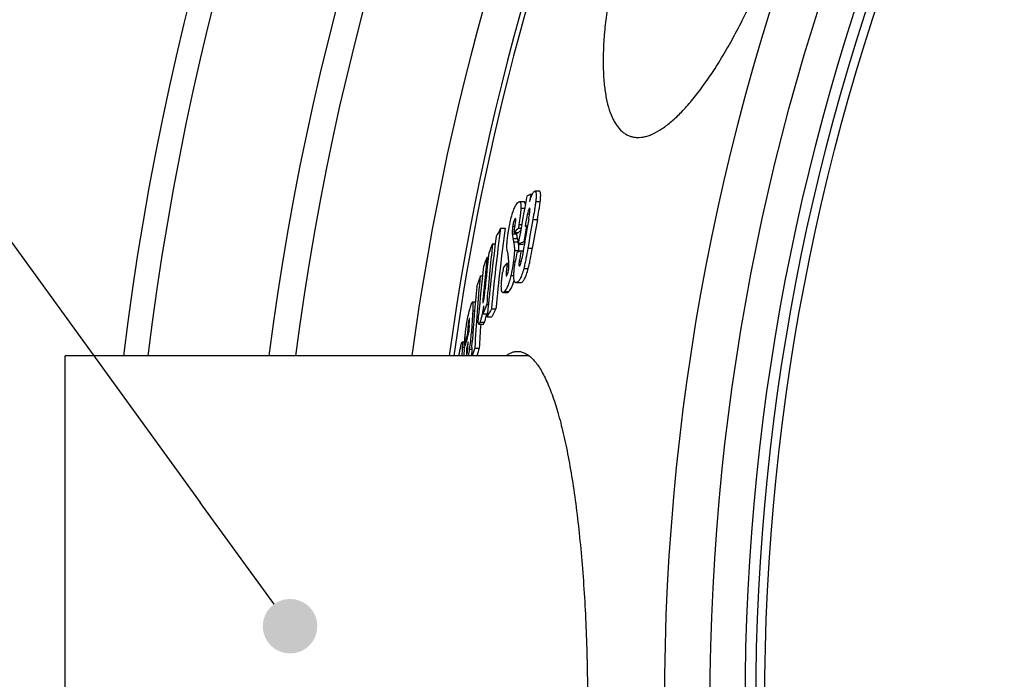
# Model space of a CAD drawing. Units: millimetres. Extents: x -290 to 1883, y 0 to 4170.
# Drawn here: x 162 to 387, y 669 to 820 of the extents above; entities that cross this region are included whole.
import ezdxf

# ---------------------------------------------------------------- set-up
doc = ezdxf.new("R2010")
doc.units = ezdxf.units.MM
doc.header["$LTSCALE"] = 10
doc.layers.add('AM_5', color=3, linetype='Continuous', lineweight=25)
doc.layers.add('BEZUGSACHSEN', color=7, linetype='Continuous')
doc.layers.add('RUNDUNGEN', color=7, linetype='Continuous')

msp = doc.modelspace()

# ---------------------------------------------------------------- hatches: boundary and pattern name
at = {"layer": 'AM_5'}
h = msp.add_hatch(color=256, dxfattribs=at)
edge = h.paths.add_edge_path(flags=0)
edge.add_arc((223.76, 681.56), 6.25, 0, 360)

# ---------------------------------------------------------------- linework, layer by layer
at = {"color": 7, "linetype": 'Continuous'}
for p, q in [((278.94, 780.48), (279.23, 780.48)), ((280.86, 781.16), (279.82, 781.16)), ((277.31, 778.77), (276.28, 778.77)), ((277.94, 773.27), (278.13, 773.27)), ((271.95, 772.69), (272.98, 772.69)), ((275.05, 771.72), (276.09, 771.72)), ((276.05, 772.73), (276.65, 772.73)), ((270.14, 769.11), (270.75, 769.11)), ((276.01, 769.08), (277.05, 769.08)), ((277.05, 769.08), (277.42, 769.23)), ((277.29, 769.59), (277.48, 769.59)), ((276.63, 767.52), (277.13, 767.52)), ((268.91, 766.11), (269.16, 766.11)), ((273.51, 764.69), (273.42, 764.03)), ((273.51, 764.69), (273.88, 764.69)), ((267.31, 761.79), (267.81, 761.79)), ((275.49, 760.24), (276.53, 760.24)), ((272.49, 757.99), (273.52, 757.99)), ((266.17, 755.75), (265.54, 755.75)), ((268.78, 755.25), (269.19, 755.25)), ((267.91, 753.12), (268.93, 753.12)), ((268.91, 752.38), (268.98, 753.11)), ((268.93, 753.12), (269, 753.29)), ((269.87, 754.26), (270.9, 754.26)), ((266.97, 750.73), (267.99, 750.73)), ((268.91, 752.38), (269.93, 752.38)), ((264.4, 748.65), (264.6, 748.65)), ((264.59, 748.6), (264.68, 748.93)), ((263.73, 746.62), (263.17, 746.62)), ((265.41, 745.41), (265.49, 746.72)), ((263.61, 744.9), (263.86, 745.86)), ((263.68, 745.91), (263.88, 745.91)), ((264.2, 745.42), (264.47, 745.42)), ((266.07, 745.27), (267.09, 745.27)), ((262.43, 743.5), (262.43, 743.62))]:
    msp.add_line(p, q, dxfattribs=at)
at = {"color": 9, "linetype": 'Continuous'}
for p, q in [((280.01, 778.82), (281.05, 778.82)), ((276.62, 777.26), (277.48, 777.26)), ((278.12, 776.01), (278.61, 776.01)), ((275.28, 774.89), (275.4, 774.89)), ((276.18, 773.56), (276.8, 773.56)), ((279.35, 774.69), (280.39, 774.69)), ((274.64, 771.45), (275.67, 771.45)), ((274.75, 773.15), (275.28, 773.15)), ((274.81, 770.34), (275.84, 770.34)), ((274.95, 769.59), (275.98, 769.59)), ((275.13, 767.62), (276.16, 767.62)), ((278.2, 768.1), (279.24, 768.1)), ((274.89, 765.06), (275.33, 765.06)), ((276.24, 765.13), (276.72, 765.13)), ((273.23, 762.42), (273.62, 762.42)), ((273.42, 764.03), (273.88, 764.03)), ((277.27, 763.47), (278.31, 763.47)), ((274.32, 761.86), (274.98, 761.86)), ((275.67, 760.28), (276.71, 760.28)), ((272.86, 758.22), (273.89, 758.22)), ((267.95, 756.78), (268.19, 756.78)), ((265.59, 753.78), (266.01, 753.78)), ((264.74, 751.83), (264.86, 751.83)), ((267.26, 751.22), (268.28, 751.22)), ((264.49, 750.11), (264.76, 750.11)), ((265.28, 748.77), (265.63, 748.77)), ((263.2, 745.49), (263.77, 745.49)), ((264.89, 744.99), (265.39, 744.99)), ((264.13, 743.85), (264.29, 743.85))]:
    msp.add_line(p, q, dxfattribs=at)
for radius in [510.83, 508.84]:
    msp.add_circle((841.26, 663.5), radius, dxfattribs=at)
at = {"color": 7, "linetype": 'Continuous'}
for centre, radius, start, end in [((841.26, 663.5), 660.5, 6.95685, 173.04315), ((841.26, 663.5), 627.48, 7.32485, 172.67515), ((841.26, 663.5), 595, 101.9263, 172.27286), ((841.26, 663.5), 585.5, 142.96725, 172.14658), ((838.24, 672.66), 570.44, 169.1423, 170.2696), ((309.84, 701.55), 84.77, 111.3788, 112.0482), ((838.25, 672.97), 569.56, 169.1188, 169.2928), ((838.24, 673.15), 568.99, 169.7118, 170.6316), ((838.23, 673.09), 569.18, 169.8631, 170.2392), ((310.44, 689.46), 89.89, 111.1978, 111.4494), ((838.24, 673.48), 567.98, 169.7354, 170.4104), ((838.25, 673.48), 566.97, 169.7165, 170.3927), ((768.51, 707.43), 500.83, 172.5128, 174.6341), ((768.54, 707.43), 499.84, 172.4981, 174.6237), ((393.22, 708.36), 137.27, 152.0551, 152.9399), ((336.24, 712.57), 85.1, 135.0111, 135.9682), ((280.72, 771.77), 5.06, 180.6163, 183.584), ((336.22, 713.5), 83.7, 135.466, 135.9277), ((727.75, 717.22), 460.54, 173.5299, 175.2622), ((768.23, 705.84), 501.49, 172.5565, 174.5908), ((439.53, 697.49), 183.91, 157.0818, 157.8022), ((395.85, 792.73), 123.1, 190.4785, 190.8322), ((396.7, 792.72), 122.92, 190.4911, 190.8454), ((265.61, 767.6), 10.55, 8.9209, 10.8574), ((308.74, 688.63), 86.85, 111.2247, 112.1354), ((266.55, 767.73), 9.61, 359.34, 8.065), ((727.62, 715.36), 461.26, 173.5752, 174.5909), ((405.15, 787.9), 133.24, 188.8311, 189.4185), ((838.21, 672.67), 570.41, 170.4667, 170.6572), ((307.37, 689.35), 84, 111.4644, 112.1701), ((265.65, 767.75), 10.51, 357.721, 359.271), ((838.22, 672.99), 569.48, 170.4443, 170.6887), ((727.53, 714.62), 461.51, 173.5933, 174.7587), ((436.89, 698.56), 181.06, 158.0931, 158.8316), ((330.53, 710.95), 78.36, 136.6966, 137.675), ((727.17, 712.76), 461.96, 173.6383, 175.0356), ((314.04, 756.96), 41.98, 170.7416, 172.1847), ((681.22, 722.4), 415.79, 174.5634, 176.8461), ((486.44, 688.5), 231.06, 161.5075, 162.1612), ((680.91, 720.2), 416.26, 174.6121, 176.347), ((438.58, 684.33), 184.02, 157.3291, 158.0479), ((631.13, 728.59), 366.41, 176.0568, 176.8431), ((727.16, 715.4), 460.8, 175.0798, 175.3053), ((249.41, 756.87), 19.75, 348.7676, 349.0426), ((391.5, 690.64), 137.26, 152.3868, 153.269), ((392.01, 690.81), 136.73, 152.3479, 153.2338), ((268.07, 750.93), 3.45, 164.472, 164.8596), ((681.19, 722.41), 414.74, 176.0842, 176.8396), ((535.21, 676.23), 280.33, 165.0291, 165.6076), ((535.58, 675.19), 280.76, 164.8442, 165.4215), ((630.77, 724.93), 367.14, 176.0679, 176.2966), ((630.86, 726.09), 366.89, 176.1861, 176.4311), ((225.56, 750.94), 39.77, 351.4023, 356.8651), ((535.95, 673.03), 281.22, 164.8105, 165.0836), ((573.89, 729.26), 311.11, 177.0102, 177.3764), ((630.31, 722.5), 367.38, 176.5037, 176.7224), ((228.58, 750.5), 36.73, 349.0108, 351.3779), ((680.54, 720.22), 415.89, 176.5279, 176.7915), ((485.75, 673.01), 231.26, 161.7924, 162.254), ((486.46, 673), 230.97, 161.765, 162.2273)]:
    msp.add_arc(centre, radius, start, end, dxfattribs=at)
at = {"color": 9, "linetype": 'Continuous'}
for radius, start, end in [(654.97, 7.01587, 172.98413), (621.44, 7.39663, 172.60337), (586.54, 101.95413, 172.16069)]:
    msp.add_arc((841.26, 663.5), radius, start, end, dxfattribs=at)
at = {"color": 7, "linetype": 'Continuous'}
for points, knots in [([(303.77, 852.38), (302.54, 848.87), (300.33, 841.9), (298.17, 833.16), (296.88, 826.41), (296.17, 821.65), (295.69, 817.16), (295.44, 812.97), (295.43, 809.13), (295.66, 805.65), (296.1, 802.56), (296.77, 799.9), (297.52, 797.97), (298.25, 796.68), (298.99, 795.62), (299.85, 794.74), (300.83, 794.11), (301.34, 793.88), (301.6, 793.79)], [0, 0, 0, 0, 0.181341, 0.35549, 0.437811, 0.515988, 0.58941, 0.657565, 0.720052, 0.776591, 0.827041, 0.871436, 0.910045, 0.927373, 0.943522, 0.972887, 0.9866, 1, 1, 1, 1]), ([(301.6, 793.79), (301.86, 793.7), (302.4, 793.56), (303.55, 793.44), (304.77, 793.58), (305.99, 793.95), (307.35, 794.52), (309.12, 795.56), (311.27, 797.23), (313.51, 799.38), (315.81, 801.97), (318.17, 805), (320.55, 808.44), (322.94, 812.26), (325.31, 816.44), (328.48, 822.53), (332.2, 830.71), (334.82, 837.53), (336.06, 841.04)], [0, 0, 0, 0, 0.013405, 0.02709, 0.056314, 0.072365, 0.089586, 0.127978, 0.172181, 0.222487, 0.278941, 0.341406, 0.409596, 0.4831, 0.561395, 0.643858, 0.818329, 1, 1, 1, 1]), ([(278.61, 778.79), (278.68, 779.04), (278.82, 779.5), (278.99, 779.96), (279.08, 780.17)], [0, 0, 0, 0, 0.537732, 1, 1, 1, 1]), ([(279.08, 780.17), (279.14, 780.3), (279.24, 780.53), (279.41, 780.83), (279.57, 781.03), (279.68, 781.12), (279.74, 781.15)], [0, 0, 0, 0, 0.355015, 0.640998, 0.852961, 1, 1, 1, 1]), ([(279.74, 781.15), (279.74, 781.15), (279.77, 781.16), (279.8, 781.16), (279.82, 781.16)], [0, 0, 0, 0, 0.264943, 1, 1, 1, 1]), ([(279.82, 781.16), (279.84, 781.16), (279.87, 781.16), (279.92, 781.13), (279.97, 781.08), (280.02, 780.98), (280.07, 780.79), (280.1, 780.51), (280.11, 780.16), (280.09, 779.75), (280.06, 779.3), (280.03, 778.98), (280.01, 778.82)], [0, 0, 0, 0, 0.021282, 0.043462, 0.069013, 0.100054, 0.183719, 0.299537, 0.445219, 0.614724, 0.801451, 1, 1, 1, 1]), ([(281.05, 778.82), (281.07, 778.98), (281.1, 779.3), (281.13, 779.75), (281.15, 780.16), (281.14, 780.51), (281.11, 780.79), (281.07, 780.98), (281.01, 781.08), (280.96, 781.13), (280.91, 781.16), (280.88, 781.16), (280.86, 781.16)], [0, 0, 0, 0, 0.198531, 0.385242, 0.554733, 0.7004, 0.816207, 0.899872, 0.93092, 0.956486, 0.978689, 1, 1, 1, 1]), ([(274.34, 774.8), (274.45, 775.27), (274.68, 776.12), (275.07, 777.21), (275.45, 777.99), (275.73, 778.38), (275.86, 778.52)], [0, 0, 0, 0, 0.359585, 0.648538, 0.856487, 1, 1, 1, 1]), ([(275.86, 778.52), (275.9, 778.55), (275.96, 778.62), (276.09, 778.72), (276.21, 778.77), (276.28, 778.77)], [0, 0, 0, 0, 0.307282, 0.576557, 1, 1, 1, 1]), ([(276.28, 778.77), (276.3, 778.77), (276.37, 778.76), (276.45, 778.69), (276.51, 778.58), (276.57, 778.41), (276.6, 778.2), (276.63, 777.93), (276.63, 777.61), (276.63, 777.38), (276.62, 777.26)], [0, 0, 0, 0, 0.052863, 0.111905, 0.188042, 0.289345, 0.420637, 0.5838, 0.777959, 1, 1, 1, 1]), ([(277.64, 778.15), (277.63, 778.24), (277.61, 778.38), (277.56, 778.54), (277.51, 778.65), (277.45, 778.73), (277.37, 778.77), (277.33, 778.77), (277.31, 778.77)], [0, 0, 0, 0, 0.384764, 0.534277, 0.658407, 0.846794, 0.924469, 1, 1, 1, 1]), ([(280.01, 778.82), (279.97, 778.49), (279.88, 777.81), (279.66, 776.43), (279.48, 775.39), (279.35, 774.69)], [0, 0, 0, 0, 0.241462, 0.491408, 1, 1, 1, 1]), ([(280.39, 774.69), (280.52, 775.39), (280.7, 776.43), (280.92, 777.81), (281.01, 778.49), (281.05, 778.82)], [0, 0, 0, 0, 0.508591, 0.758539, 1, 1, 1, 1]), ([(276.62, 777.26), (276.61, 776.98), (276.56, 776.4), (276.42, 775.16), (276.28, 774.21), (276.18, 773.56)], [0, 0, 0, 0, 0.224153, 0.472721, 1, 1, 1, 1]), ([(278.12, 776.01), (278.1, 775.89), (278.05, 775.65), (277.95, 775.17), (277.84, 774.57), (277.7, 773.85), (277.62, 773.36), (277.57, 773.12)], [0, 0, 0, 0, 0.124845, 0.250043, 0.500313, 0.750286, 1, 1, 1, 1]), ([(278.45, 777.08), (278.41, 777.01), (278.35, 776.86), (278.24, 776.5), (278.17, 776.21), (278.12, 776.01)], [0, 0, 0, 0, 0.201382, 0.447887, 1, 1, 1, 1]), ([(278.4, 774.78), (278.44, 774.98), (278.51, 775.39), (278.61, 775.99), (278.67, 776.48), (278.7, 776.84), (278.71, 777), (278.7, 777.08)], [0, 0, 0, 0, 0.269568, 0.535223, 0.788941, 0.903768, 1, 1, 1, 1]), ([(278.6, 777.27), (278.57, 777.26), (278.51, 777.2), (278.47, 777.13), (278.45, 777.08)], [0, 0, 0, 0, 0.371475, 1, 1, 1, 1]), ([(278.7, 777.08), (278.7, 777.11), (278.7, 777.16), (278.68, 777.22), (278.66, 777.27), (278.63, 777.28), (278.62, 777.28)], [0, 0, 0, 0, 0.387674, 0.67368, 0.863777, 1, 1, 1, 1]), ([(273.7, 771.55), (273.74, 771.82), (273.92, 772.91), (274.14, 774), (274.34, 774.8)], [0, 0, 0, 0, 0.249225, 1, 1, 1, 1]), ([(275.18, 774.76), (275.13, 774.68), (275.04, 774.46), (274.93, 774.08), (274.83, 773.63), (274.78, 773.31), (274.75, 773.15)], [0, 0, 0, 0, 0.170024, 0.417294, 0.707361, 1, 1, 1, 1]), ([(275.28, 774.89), (275.27, 774.88), (275.23, 774.84), (275.2, 774.8), (275.18, 774.76)], [0, 0, 0, 0, 0.212167, 1, 1, 1, 1]), ([(275.23, 772.85), (275.27, 773.08), (275.33, 773.53), (275.39, 774.03), (275.42, 774.35), (275.43, 774.49), (275.43, 774.61), (275.43, 774.72), (275.42, 774.81), (275.4, 774.88), (275.38, 774.92), (275.36, 774.94), (275.35, 774.94)], [0, 0, 0, 0, 0.32955, 0.640039, 0.711193, 0.777811, 0.838317, 0.890803, 0.933342, 0.964709, 0.985494, 1, 1, 1, 1]), ([(275.35, 774.94), (275.34, 774.94), (275.31, 774.92), (275.29, 774.9), (275.28, 774.89)], [0, 0, 0, 0, 0.422596, 1, 1, 1, 1]), ([(276.18, 773.56), (276.16, 773.42), (276.12, 773.15), (276.07, 772.87), (276.05, 772.73)], [0, 0, 0, 0, 0.49775, 1, 1, 1, 1]), ([(273.49, 767.44), (273.45, 767.68), (273.41, 768.23), (273.42, 769.17), (273.52, 770.3), (273.63, 771.11), (273.7, 771.55)], [0, 0, 0, 0, 0.174357, 0.402515, 0.683051, 1, 1, 1, 1]), ([(274.75, 773.15), (274.7, 772.83), (274.63, 772.26), (274.63, 771.7), (274.64, 771.45)], [0, 0, 0, 0, 0.572443, 1, 1, 1, 1]), ([(274.64, 771.45), (274.65, 771.35), (274.67, 771.16), (274.73, 770.79), (274.77, 770.52), (274.81, 770.34)], [0, 0, 0, 0, 0.272374, 0.52157, 1, 1, 1, 1]), ([(275.05, 771.72), (275.08, 771.9), (275.14, 772.28), (275.2, 772.66), (275.23, 772.85)], [0, 0, 0, 0, 0.501744, 1, 1, 1, 1]), ([(275.84, 770.34), (275.81, 770.52), (275.76, 770.79), (275.7, 771.16), (275.68, 771.35), (275.67, 771.45)], [0, 0, 0, 0, 0.478434, 0.72763, 1, 1, 1, 1]), ([(274.95, 769.59), (275, 769.31), (275.1, 768.65), (275.13, 767.99), (275.13, 767.62)], [0, 0, 0, 0, 0.435465, 1, 1, 1, 1]), ([(275.13, 767.62), (275.12, 767.43), (275.11, 767.03), (275.04, 766.17), (274.96, 765.51), (274.89, 765.06)], [0, 0, 0, 0, 0.220297, 0.465793, 1, 1, 1, 1]), ([(278.2, 768.1), (278.07, 767.32), (277.86, 766.14), (277.55, 764.6), (277.37, 763.84), (277.27, 763.47)], [0, 0, 0, 0, 0.505615, 0.7568, 1, 1, 1, 1]), ([(278.31, 763.47), (278.41, 763.84), (278.58, 764.6), (278.9, 766.14), (279.1, 767.32), (279.24, 768.1)], [0, 0, 0, 0, 0.243212, 0.494395, 1, 1, 1, 1]), ([(273.89, 764.39), (273.89, 764.71), (273.84, 765.28), (273.75, 765.84), (273.71, 766.09)], [0, 0, 0, 0, 0.548344, 1, 1, 1, 1]), ([(273.83, 763.5), (273.84, 763.59), (273.88, 763.88), (273.89, 764.18), (273.89, 764.39)], [0, 0, 0, 0, 0.283776, 1, 1, 1, 1]), ([(274.89, 765.06), (274.86, 764.79), (274.7, 763.72), (274.5, 762.65), (274.32, 761.86)], [0, 0, 0, 0, 0.249294, 1, 1, 1, 1]), ([(275.49, 760.24), (275.46, 760.24), (275.39, 760.25), (275.3, 760.3), (275.21, 760.38), (275.14, 760.51), (275.08, 760.69), (275.03, 760.92), (275, 761.2), (274.98, 761.68), (275, 762.37), (275.08, 763.28), (275.2, 764.26), (275.31, 764.93), (275.36, 765.27)], [0, 0, 0, 0, 0.018533, 0.037814, 0.060072, 0.08763, 0.122521, 0.16631, 0.219931, 0.283506, 0.436792, 0.614393, 0.804535, 1, 1, 1, 1]), ([(276.24, 765.13), (276.21, 764.97), (276.18, 764.74), (276.16, 764.45), (276.16, 764.32), (276.16, 764.26)], [0, 0, 0, 0, 0.556509, 0.801995, 1, 1, 1, 1]), ([(276.16, 764.26), (276.17, 764.24), (276.17, 764.21), (276.18, 764.16), (276.19, 764.12), (276.21, 764.08), (276.24, 764.06), (276.26, 764.06), (276.27, 764.06)], [0, 0, 0, 0, 0.21139, 0.391481, 0.606732, 0.766916, 0.890209, 1, 1, 1, 1]), ([(276.36, 764.11), (276.38, 764.13), (276.43, 764.2), (276.5, 764.33), (276.57, 764.52), (276.66, 764.82), (276.75, 765.25), (276.81, 765.6), (276.84, 765.78)], [0, 0, 0, 0, 0.059509, 0.14471, 0.257154, 0.391217, 0.690726, 1, 1, 1, 1]), ([(272.49, 757.99), (272.47, 757.99), (272.41, 758), (272.34, 758.06), (272.27, 758.17), (272.22, 758.31), (272.18, 758.5), (272.16, 758.73), (272.14, 759.01), (272.13, 759.46), (272.16, 760.09), (272.23, 760.9), (272.32, 761.77), (272.4, 762.36), (272.44, 762.67)], [0, 0, 0, 0, 0.016411, 0.034779, 0.05829, 0.089249, 0.129007, 0.1781, 0.236326, 0.302881, 0.456131, 0.628028, 0.810911, 1, 1, 1, 1]), ([(273.23, 762.42), (273.22, 762.34), (273.21, 762.18), (273.22, 762.01), (273.23, 761.89), (273.24, 761.84), (273.27, 761.8), (273.29, 761.79), (273.3, 761.79)], [0, 0, 0, 0, 0.388135, 0.700591, 0.816269, 0.901231, 0.958456, 1, 1, 1, 1]), ([(273.42, 764.03), (273.38, 763.76), (273.32, 763.35), (273.26, 762.81), (273.24, 762.55), (273.23, 762.42)], [0, 0, 0, 0, 0.511844, 0.761647, 1, 1, 1, 1]), ([(273.36, 761.83), (273.41, 761.89), (273.52, 762.08), (273.64, 762.45), (273.75, 762.95), (273.8, 763.32), (273.83, 763.5)], [0, 0, 0, 0, 0.132137, 0.364784, 0.676892, 1, 1, 1, 1]), ([(277.27, 763.47), (277.15, 763.01), (276.96, 762.37), (276.66, 761.59), (276.46, 761.14), (276.25, 760.8), (276.02, 760.49), (275.81, 760.33), (275.67, 760.28)], [0, 0, 0, 0, 0.389631, 0.550801, 0.684966, 0.793031, 0.878493, 1, 1, 1, 1]), ([(276.27, 764.06), (276.27, 764.06), (276.28, 764.06), (276.3, 764.06), (276.3, 764.06)], [0, 0, 0, 0, 0.735339, 1, 1, 1, 1]), ([(276.3, 764.06), (276.3, 764.07), (276.33, 764.08), (276.35, 764.09), (276.36, 764.11)], [0, 0, 0, 0, 0.21825, 1, 1, 1, 1]), ([(276.71, 760.28), (276.84, 760.33), (277.05, 760.49), (277.28, 760.8), (277.49, 761.14), (277.7, 761.59), (278, 762.37), (278.19, 763.01), (278.31, 763.47)], [0, 0, 0, 0, 0.121592, 0.207078, 0.315153, 0.449311, 0.610456, 1, 1, 1, 1]), ([(274.32, 761.86), (274.21, 761.39), (274, 760.56), (273.63, 759.5), (273.26, 758.74), (272.99, 758.36), (272.86, 758.22)], [0, 0, 0, 0, 0.361233, 0.649524, 0.85656, 1, 1, 1, 1]), ([(273.3, 761.79), (273.31, 761.79), (273.33, 761.8), (273.35, 761.82), (273.36, 761.83)], [0, 0, 0, 0, 0.42471, 1, 1, 1, 1]), ([(273.89, 758.22), (273.99, 758.33), (274.2, 758.6), (274.49, 759.14), (274.79, 759.87), (274.97, 760.44), (275.07, 760.76)], [0, 0, 0, 0, 0.156041, 0.365834, 0.64507, 1, 1, 1, 1]), ([(275.67, 760.28), (275.66, 760.27), (275.6, 760.25), (275.54, 760.24), (275.49, 760.24)], [0, 0, 0, 0, 0.264966, 1, 1, 1, 1]), ([(276.53, 760.24), (276.54, 760.24), (276.6, 760.24), (276.66, 760.26), (276.71, 760.28)], [0, 0, 0, 0, 0.237654, 1, 1, 1, 1]), ([(268.22, 756.94), (268.24, 757.11), (268.27, 757.43), (268.34, 758.06), (268.38, 758.53), (268.41, 758.84)], [0, 0, 0, 0, 0.259055, 0.509737, 1, 1, 1, 1]), ([(272.86, 758.22), (272.83, 758.19), (272.77, 758.13), (272.66, 758.04), (272.56, 757.99), (272.49, 757.99)], [0, 0, 0, 0, 0.307711, 0.576712, 1, 1, 1, 1]), ([(273.52, 757.99), (273.58, 757.99), (273.68, 758.04), (273.8, 758.13), (273.86, 758.19), (273.89, 758.22)], [0, 0, 0, 0, 0.423403, 0.692377, 1, 1, 1, 1]), ([(264.91, 754.1), (264.96, 754.31), (265.05, 754.61), (265.17, 754.99), (265.25, 755.24), (265.33, 755.44), (265.39, 755.58), (265.44, 755.67), (265.48, 755.72), (265.51, 755.75), (265.54, 755.75)], [0, 0, 0, 0, 0.363333, 0.525367, 0.670355, 0.794409, 0.892995, 0.931328, 0.961782, 1, 1, 1, 1]), ([(265.54, 755.75), (265.55, 755.75), (265.57, 755.74), (265.59, 755.71), (265.6, 755.66), (265.63, 755.57), (265.64, 755.4), (265.65, 755.16), (265.65, 754.87), (265.63, 754.4), (265.61, 754.04), (265.59, 753.78)], [0, 0, 0, 0, 0.013247, 0.030998, 0.056192, 0.089713, 0.181607, 0.303802, 0.451373, 0.619329, 1, 1, 1, 1]), ([(267.95, 756.78), (267.94, 756.61), (267.91, 756.3), (267.89, 755.98), (267.89, 755.83)], [0, 0, 0, 0, 0.53057, 1, 1, 1, 1]), ([(267.89, 755.83), (267.89, 755.8), (267.89, 755.75), (267.89, 755.68), (267.9, 755.64), (267.9, 755.61), (267.91, 755.59), (267.92, 755.59)], [0, 0, 0, 0, 0.373111, 0.682007, 0.803673, 0.89823, 1, 1, 1, 1]), ([(267.92, 755.59), (267.92, 755.59), (267.93, 755.6), (267.95, 755.63), (267.96, 755.65), (267.97, 755.67)], [0, 0, 0, 0, 0.125798, 0.331374, 1, 1, 1, 1]), ([(267.97, 755.67), (268, 755.75), (268.05, 755.93), (268.12, 756.24), (268.17, 756.59), (268.2, 756.83), (268.22, 756.94)], [0, 0, 0, 0, 0.189241, 0.449749, 0.727608, 1, 1, 1, 1]), ([(263.98, 749.34), (264.04, 749.8), (264.27, 751.4), (264.61, 752.98), (264.91, 754.1)], [0, 0, 0, 0, 0.286893, 1, 1, 1, 1]), ([(268.06, 754.93), (268.01, 754.56), (267.91, 753.83), (267.72, 752.81), (267.51, 751.94), (267.35, 751.43), (267.26, 751.22)], [0, 0, 0, 0, 0.292317, 0.579073, 0.821446, 1, 1, 1, 1]), ([(268.28, 751.22), (268.38, 751.47), (268.57, 752.06), (268.71, 752.67), (268.78, 753.03)], [0, 0, 0, 0, 0.418853, 1, 1, 1, 1]), ([(264.74, 751.83), (264.7, 751.71), (264.64, 751.42), (264.55, 750.84), (264.51, 750.39), (264.49, 750.11)], [0, 0, 0, 0, 0.22805, 0.508175, 1, 1, 1, 1]), ([(264.83, 752.06), (264.82, 752.06), (264.8, 752.04), (264.79, 752), (264.77, 751.93), (264.75, 751.88), (264.74, 751.86)], [0, 0, 0, 0, 0.097421, 0.302079, 0.609507, 1, 1, 1, 1]), ([(264.78, 750.5), (264.8, 750.73), (264.82, 751.07), (264.84, 751.51), (264.86, 751.72), (264.86, 751.82)], [0, 0, 0, 0, 0.523932, 0.774091, 1, 1, 1, 1]), ([(264.86, 751.82), (264.86, 751.86), (264.86, 751.91), (264.85, 751.98), (264.85, 752.02), (264.84, 752.04), (264.84, 752.06), (264.83, 752.06)], [0, 0, 0, 0, 0.384907, 0.694512, 0.813555, 0.90463, 1, 1, 1, 1]), ([(266.97, 750.73), (266.96, 750.73), (266.94, 750.74), (266.92, 750.77), (266.9, 750.83), (266.88, 750.9), (266.87, 750.99), (266.86, 751.09), (266.86, 751.22), (266.86, 751.4), (266.86, 751.66), (266.89, 752.13), (266.92, 752.49), (266.94, 752.73)], [0, 0, 0, 0, 0.01393, 0.03256, 0.059159, 0.094708, 0.139165, 0.191963, 0.252273, 0.319169, 0.469107, 0.635458, 1, 1, 1, 1]), ([(267.26, 751.22), (267.24, 751.16), (267.19, 751.04), (267.12, 750.9), (267.07, 750.82), (267.03, 750.76), (266.99, 750.73), (266.97, 750.73)], [0, 0, 0, 0, 0.361808, 0.658948, 0.778029, 0.874741, 1, 1, 1, 1]), ([(267.99, 750.73), (268.01, 750.73), (268.05, 750.76), (268.09, 750.82), (268.14, 750.9), (268.21, 751.04), (268.26, 751.16), (268.28, 751.22)], [0, 0, 0, 0, 0.125347, 0.222076, 0.341159, 0.638264, 1, 1, 1, 1]), ([(263.68, 745.91), (263.71, 746.45), (263.77, 747.28), (263.87, 748.42), (263.94, 749.02), (263.98, 749.34)], [0, 0, 0, 0, 0.472085, 0.725681, 1, 1, 1, 1]), ([(262.8, 745.41), (262.83, 745.57), (262.88, 745.79), (262.95, 746.07), (263, 746.24), (263.05, 746.39), (263.09, 746.51), (263.12, 746.58), (263.15, 746.61), (263.16, 746.62), (263.17, 746.62)], [0, 0, 0, 0, 0.369258, 0.533873, 0.680606, 0.805002, 0.902007, 0.966943, 0.986899, 1, 1, 1, 1]), ([(263.17, 746.62), (263.18, 746.62), (263.19, 746.6), (263.2, 746.56), (263.21, 746.52), (263.22, 746.48), (263.22, 746.39), (263.23, 746.21), (263.22, 745.89), (263.21, 745.63), (263.2, 745.49)], [0, 0, 0, 0, 0.029284, 0.055388, 0.090056, 0.133081, 0.183988, 0.307066, 0.621373, 1, 1, 1, 1]), ([(264.44, 745), (264.46, 745.29), (264.5, 745.87), (264.53, 746.44), (264.55, 746.72)], [0, 0, 0, 0, 0.515921, 1, 1, 1, 1]), ([(262.43, 743.62), (262.46, 743.79), (262.52, 744.11), (262.64, 744.7), (262.74, 745.13), (262.8, 745.41)], [0, 0, 0, 0, 0.27852, 0.529779, 1, 1, 1, 1]), ([(264.2, 745.42), (264.19, 745.15), (264.16, 744.75), (264.14, 744.23), (264.13, 743.98), (264.13, 743.85)], [0, 0, 0, 0, 0.515199, 0.765096, 1, 1, 1, 1]), ([(264.24, 743.66), (264.26, 743.75), (264.31, 743.96), (264.38, 744.41), (264.42, 744.76), (264.44, 745)], [0, 0, 0, 0, 0.214028, 0.47909, 1, 1, 1, 1]), ([(273.23, 743.51), (273.44, 743.66), (273.86, 743.95), (274.53, 744.26), (275.2, 744.46), (275.65, 744.5), (275.87, 744.5)], [0, 0, 0, 0, 0.275314, 0.529813, 0.769104, 1, 1, 1, 1]), ([(275.87, 744.5), (276.15, 744.5), (276.71, 744.43), (277.53, 744.13), (278.34, 743.64), (279.14, 742.96), (279.92, 742.1), (280.69, 741.05), (281.44, 739.82), (282.18, 738.41), (282.9, 736.82), (283.87, 734.38), (285.01, 730.88), (286.25, 726.2), (287.38, 720.9), (288.41, 715.04), (289.31, 708.67), (290.09, 701.86), (290.74, 694.66), (291.25, 687.15), (291.74, 676.73), (291.88, 668.82), (291.88, 663.5)], [0, 0, 0, 0, 0.009631, 0.019712, 0.030668, 0.042831, 0.056434, 0.071637, 0.088544, 0.107217, 0.127692, 0.149981, 0.199967, 0.257007, 0.320768, 0.390796, 0.466532, 0.547333, 0.632477, 0.721176, 0.81259, 1, 1, 1, 1]), ([(264.13, 743.85), (264.13, 743.82), (264.13, 743.74), (264.13, 743.64), (264.14, 743.56), (264.14, 743.52), (264.15, 743.5)], [0, 0, 0, 0, 0.32018, 0.604616, 0.838457, 1, 1, 1, 1]), ([(264.18, 743.5), (264.2, 743.52), (264.21, 743.57), (264.23, 743.62), (264.24, 743.66)], [0, 0, 0, 0, 0.397005, 1, 1, 1, 1])]:
    msp.add_open_spline(points, degree=3, knots=knots, dxfattribs=at)
msp.add_open_spline([(278.62, 777.28), (278.62, 777.28), (278.61, 777.28), (278.6, 777.27)], degree=3, dxfattribs=at)
at = {"layer": 'AM_5'}
msp.add_line((-35.23, 1038.42), (203.21, 709.88), dxfattribs=at)
at = {"layer": 'AM_5', "linetype": 'Continuous'}
msp.add_line((220.09, 686.61), (203.21, 709.88), dxfattribs=at)
at = {"layer": 'BEZUGSACHSEN', "color": 7, "linetype": 'Continuous'}
for p in [(172.26, 583.5), (278.48, 743.5)]:
    msp.add_line(p, (172.26, 743.5), dxfattribs=at)
for radius in [521.32, 513.29]:
    msp.add_circle((841.26, 663.5), radius, dxfattribs=at)
at = {"layer": 'RUNDUNGEN', "color": 9, "linetype": 'Continuous'}
msp.add_arc((841.26, 663.5), 531.82, 0, 180, dxfattribs=at)

doc.saveas('drawing.dxf')
